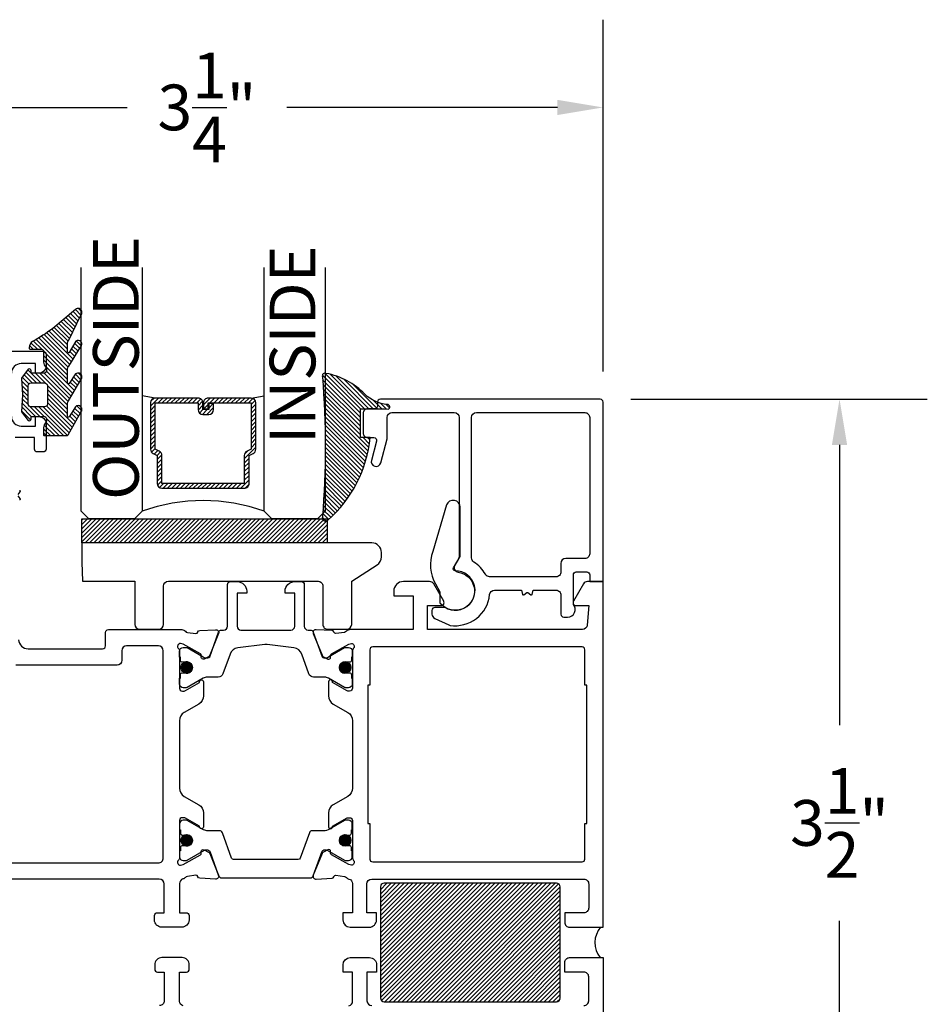
# Model space of a CAD drawing. Units: inches. Extents: x 0 to 260, y 0 to 43.
# Drawn here: x 125 to 129, y 29 to 33 of the extents above; entities that cross this region are included whole.
import ezdxf

# ---------------------------------------------------------------- set-up
doc = ezdxf.new("R2010")
doc.units = ezdxf.units.IN
doc.header["$MEASUREMENT"] = 0
for name, color, linetype in [('Arcadia-Dim', 4, 'Continuous'), ('Arcadia-Profile', 5, 'Continuous'), ('Arcadia-Shade', 8, 'Continuous'), ('Arcadia-Text', 3, 'Continuous')]:
    doc.layers.add(name, color=color, linetype=linetype)
doc.styles.get("Standard").update_dxf_attribs({"font": 'ARIALN.TTF'})
doc.dimstyles.get("Standard").update_dxf_attribs({"dimtxt": 0.09375, "dimasz": 0.09375, "dimexe": 0.18, "dimexo": 0.0625, "dimgap": 0.09, "dimtad": 0, "dimtih": 1, "dimtoh": 1, "dimdec": 4, "dimzin": 0, "dimdsep": 46, "dimlunit": 4, "dimtxsty": 'Standard', "dimcen": 0.09, "dimadec": 0, "dimazin": 0, "dimtfac": 1, "dimtdec": 4, "dimtofl": 0, "dimtmove": 0, "dimatfit": 3, "dimfxl": 1, "dimtolj": 1, "dimtzin": 0, "dimarcsym": 0})
pattern_1 = [(45, (105.7914516378425, 20.69760223734551), (-0.0088388347648318, 0.0088388347648318), [])]

# ---------------------------------------------------------------- blocks, each defined once
blk = doc.blocks.new('*D333')
at = {"layer": 'Arcadia-Dim', "color": 0, "lineweight": -2}
for p, q in [((124.4367977727236, 29.90398749380546), (124.4367977727236, 32.59165551362462)), ((127.6867658650578, 31.1479255412375), (127.6867658650578, 32.59165551362462)), ((124.6242977727236, 32.23165551362462), (125.7347618666397, 32.23165551362462)), ((127.4992658650578, 32.23165551362462), (126.3888017711417, 32.23165551362462))]:
    blk.add_line(p, q, dxfattribs=at)
at = {"layer": 'Arcadia-Dim', "color": 0}
for points in [[(124.6242977727236, 32.26290551362462), (124.6242977727236, 32.20040551362462), (124.4367977727236, 32.23165551362462)], [(127.4992658650578, 32.26290551362462), (127.4992658650578, 32.20040551362462), (127.6867658650578, 32.23165551362462)]]:
    blk.add_solid(points, dxfattribs=at)
at = {"layer": 'Defpoints', "color": 0}
for p in [(124.4367977727236, 32.23165551362462), (127.6867658650578, 31.0229255412375), (124.4367977727236, 29.77898749380547)]:
    blk.add_point(p, dxfattribs=at)
at = {"layer": 'Arcadia-Dim', "color": 0, "lineweight": -3, "insert": (126.0617818188907, 32.23165551362462), "char_height": 0.1875, "attachment_point": 5}
blk.add_mtext('\\A1;3{\\H1.000000x;\\S1/4;}"', dxfattribs=at)
blk = doc.blocks.new('*D334')
at = {"layer": 'Arcadia-Dim', "color": 0, "lineweight": -2}
for p, q in [((127.7999506650578, 31.0347407412375), (129.0163841328882, 31.0347407412375)), ((128.6563841328882, 30.8472407412375), (128.6563841328882, 29.69729660758376)), ((128.6563841328882, 27.74512020926426), (128.6563841328882, 28.895064342918)), ((128.1041537732353, 27.55762020926426), (129.0163841328882, 27.55762020926426))]:
    blk.add_line(p, q, dxfattribs=at)
at = {"layer": 'Arcadia-Dim', "color": 0}
for points in [[(128.6251341328882, 30.8472407412375), (128.6876341328881, 30.8472407412375), (128.6563841328882, 31.0347407412375)], [(128.6251341328882, 27.74512020926426), (128.6876341328881, 27.74512020926426), (128.6563841328882, 27.55762020926426)]]:
    blk.add_solid(points, dxfattribs=at)
at = {"layer": 'Defpoints', "color": 0}
for p in [(127.6749506650578, 31.0347407412375), (128.6563841328882, 31.0347407412375), (127.9791537732353, 27.55762020926426)]:
    blk.add_point(p, dxfattribs=at)
at = {"layer": 'Arcadia-Dim', "color": 0, "lineweight": -3, "insert": (128.6563841328882, 29.2961804752509), "char_height": 0.1875, "attachment_point": 5}
blk.add_mtext('\\A1;3{\\H1.000000x;\\S1/2;}"', dxfattribs=at)
blk = doc.blocks.new('*U6')
at = {"layer": 'Arcadia-Shade', "lineweight": -3}
h = blk.add_hatch(dxfattribs=at)
h.set_pattern_fill('ANSI31', color=256, scale=0.1, style=0)
h.set_pattern_definition([(45, (-12.49009116438055, -10.79353366436353), (-0.0088388347648318, 0.0088388347648318), [])])
edge = h.paths.add_edge_path()
edge.add_line((0.4990116755820751, 0.4285564927512802), (0.5229934129158452, 0.4285564927512838))
edge.add_arc((0.5229934129158464, 0.4482414927513224), 0.0196850000000387, 269.9999999999964, 359.9999999999984)
edge.add_line((0.5426784129158851, 0.4482414927513219), (0.5426784129158851, 0.4732180318310384))
edge.add_line((0.5426784129158851, 0.4732180318310384), (0.5229934129158452, 0.4732180318310384))
edge.add_line((0.5229934129158452, 0.4732180318310384), (0.5229934129158452, 0.4482414927513219))
edge.add_line((0.5229934129158452, 0.4482414927513219), (0.4990116755820751, 0.4482414927513219))
edge.add_line((0.4990116755820751, 0.4482414927513219), (0.4990116755820751, 0.4763228331426533))
edge.add_arc((0.47932667558206, 0.476322833142687), 0.0196850000000151, 359.9999999999018, 449.9999999999017)
edge.add_line((0.4793266755820938, 0.4960078331427021), (0.3036411249999347, 0.4960078331426985))
edge.add_arc((0.3036411249999347, 0.4763228331426604), 0.0196850000000382, 90, 180)
edge.add_line((0.2839561249998965, 0.4763228331426604), (0.2839561249998965, 0.2858323436881278))
edge.add_arc((0.3036411249999145, 0.2858323436881261), 0.019685000000018, 179.999999999995, 245.4529343159603)
edge.add_line((0.2954631769583571, 0.2679264678137017), (0.3114070047096007, 0.2606446238063391))
edge.add_line((0.3114070047096007, 0.2606446238063391), (0.3114070047096007, 0.1457257251104203))
edge.add_arc((0.3310920047095802, 0.145725725110422), 0.0196849999999795, 180.0000000000052, 270.0000000000052)
edge.add_line((0.331092004709582, 0.1260407251104425), (0.668905995290265, 0.126040725110439))
edge.add_arc((0.668905995290266, 0.1457257251104211), 0.0196849999999822, 269.9999999999974, 359.9999999999974)
edge.add_line((0.6885909952902481, 0.1457257251104203), (0.6885909952902481, 0.2606446238063391))
edge.add_line((0.6885909952902481, 0.2606446238063391), (0.7045348230414366, 0.2679264678137088))
edge.add_arc((0.6963568749998893, 0.2858323436881248), 0.0196850000000061, 294.547065684023, 359.9999999999882)
edge.add_line((0.7160418749998954, 0.2858323436881207), (0.7160418749998936, 0.4763228331426604))
edge.add_arc((0.696356874999912, 0.47632283314266), 0.0196849999999816, 9.694e-13, 89.99999999999903)
edge.add_line((0.6963568749999123, 0.4960078331426417), (0.5206721869999261, 0.4960078331426985))
edge.add_arc((0.5206721869999243, 0.4763228331426586), 0.0196850000000399, 89.99999999999484, 179.9999999999948)
edge.add_line((0.5009871869998844, 0.4763228331426604), (0.5009871869998844, 0.4521573060815705))
edge.add_line((0.5009871869998844, 0.4521573060815705), (0.5206721869999261, 0.4521573060815705))
edge.add_line((0.5206721869999261, 0.4521573060815705), (0.5206721869999261, 0.4763228331426604))
edge.add_line((0.5206721869999261, 0.4763228331426604), (0.6963568749999123, 0.4763228331426604))
edge.add_line((0.6963568749999123, 0.4763228331426604), (0.6963568749999123, 0.2858323436881207))
edge.add_line((0.6963568749999123, 0.2858323436881207), (0.6804130472487256, 0.2785504996807049))
edge.add_arc((0.6885909952902385, 0.260644623806309), 0.0196849999999735, 114.5470656839565, 179.9999999999124)
edge.add_line((0.668905995290265, 0.2606446238063391), (0.668905995290265, 0.1457257251104203))
edge.add_line((0.668905995290265, 0.1457257251104203), (0.331092004709582, 0.1457257251104203))
edge.add_line((0.331092004709582, 0.1457257251104203), (0.331092004709582, 0.2606446238063391))
edge.add_arc((0.311407004709616, 0.2606446238063067), 0.019684999999966, 9.43583e-11, 65.45293431605755)
edge.add_line((0.3195849527511214, 0.2785504996806978), (0.3036411249999347, 0.2858323436881207))
edge.add_line((0.3036411249999347, 0.2858323436881207), (0.3036411249999347, 0.4763228331426604))
edge.add_line((0.3036411249999347, 0.4763228331426604), (0.4793266755820938, 0.4763228331426604))
edge.add_line((0.4793266755820938, 0.4763228331426604), (0.4793266755820938, 0.4482414927513219))
edge.add_arc((0.4990116755821053, 0.4482414927512917), 0.0196850000000115, 179.9999999999121, 269.9999999999121)
at = {"layer": 'Arcadia-Profile'}
for p, q in [((0, 0.03125), (2.5e-15, 1.031249999999999)), ((0.2500000000000007, 1.031249999999999), (0.25, 0.03125)), ((0.75, 0.03125), (0.7500000000000007, 1.031249999999999)), ((1, 1.031249999999999), (1, 0.03125)), ((0.3036416249999334, 0.4960078331427021), (0.2499999999999218, 0.5053829846366896)), ((0.6963568749999123, 0.4960078331427021), (0.7499984999999257, 0.5053829846366896)), ((0.7080088700575029, 0.2699663348586228), (0.7122228838293801, 0.2741803486304981)), ((0.03125, 0), (0, 0.03125)), ((0.03125, 0), (0, 0.03125)), ((0.03125, 0), (0, 0.03125)), ((0.03125, 0), (0, 0.03125)), ((0.03125, 0), (0, 0.03125)), ((0.21875, 0), (0.03125, 0)), ((0.21875, 0), (0.03125, 0)), ((0.25, 0.03125), (0.21875, 0)), ((0.25, 0.03125), (0.21875, 0)), ((0.78125, 0), (0.75, 0.03125)), ((0.96875, 0), (0.78125, 0)), ((1, 0.03125), (0.96875, 0))]:
    blk.add_line(p, q, dxfattribs=at)
blk.add_lwpolyline([(0.4990116755820751, 0.4285564927512802), (0.5229934129158452, 0.4285564927512838, 0.4142135623731049), (0.5426784129158851, 0.4482414927513219), (0.5426784129158851, 0.4732180318310384), (0.5229934129158452, 0.4732180318310384), (0.5229934129158452, 0.4482414927513219), (0.4990116755820751, 0.4482414927513219), (0.4990116755820751, 0.4763228331426533, 0.4142135623730951), (0.4793266755820938, 0.4960078331427021), (0.3036411249999347, 0.4960078331426985, 0.4142135623730951), (0.2839561249998965, 0.4763228331426604), (0.2839561249998965, 0.2858323436881278, 0.2936188569408289), (0.2954631769583571, 0.2679264678137017), (0.3114070047096007, 0.2606446238063391), (0.3114070047096007, 0.1457257251104203, 0.4142135623730951), (0.331092004709582, 0.1260407251104425), (0.668905995290265, 0.126040725110439, 0.4142135623730951), (0.6885909952902481, 0.1457257251104203), (0.6885909952902481, 0.2606446238063391), (0.7045348230414366, 0.2679264678137088, 0.2936188569408282), (0.7160418749998954, 0.2858323436881207), (0.7160418749998936, 0.4763228331426604, 0.4142135623730852), (0.6963568749999123, 0.4960078331426417), (0.5206721869999261, 0.4960078331426985, 0.4142135623730951), (0.5009871869998844, 0.4763228331426604), (0.5009871869998844, 0.4521573060815705), (0.5206721869999261, 0.4521573060815705), (0.5206721869999261, 0.4763228331426604), (0.6963568749999123, 0.4763228331426604), (0.6963568749999123, 0.2858323436881207), (0.6804130472487256, 0.2785504996807049, 0.2936188569407848), (0.668905995290265, 0.2606446238063391), (0.668905995290265, 0.1457257251104203), (0.331092004709582, 0.1457257251104203), (0.331092004709582, 0.2606446238063391, 0.2936188569408189), (0.3195849527511214, 0.2785504996806978), (0.3036411249999347, 0.2858323436881207), (0.3036411249999347, 0.4763228331426604), (0.4793266755820938, 0.4763228331426604), (0.4793266755820938, 0.4482414927513219, 0.4142135623730946)], format="xyb", close=True, dxfattribs=at)
blk.add_arc((0.4999992499998971, -0.6625220109668888), 0.7374409998105559, 70.18348207574029, 109.8165179242613, dxfattribs=at)
blk = doc.blocks.new('bk1')
at = {"layer": 'Arcadia-Shade'}
h = blk.add_hatch(dxfattribs=at)
h.set_pattern_fill('ANSI31', color=256, scale=0.1, style=0)
h.set_pattern_definition([(45, (-3.084229204959328, -17.73838797465977), (-0.0088388347648318, 0.0088388347648318), [])])
edge = h.paths.add_edge_path()
edge.add_arc((0.0452890589614315, -0.0078760401161318), 0.0078760401277648, 36.792570354764905, 90.003114077286, ccw=False)
edge.add_line((0.0515962631004072, -0.0031589240434187), (0.1039064620445629, -0.0963413296449289))
edge.add_arc((0.0926396672714092, -0.1073521153283486), 0.0157536683292039, -135.6576200870374, 44.34159839586499, ccw=False)
edge.add_line((0.0813730226869325, -0.1183630546903487), (0.0557527741927402, -0.0765470468594458))
edge.add_arc((0.0531718975801321, -0.0795218110738433), 0.0039382922975279, 49.05540922337399, 180.0038949324415)
edge.add_line((0.049233605291704, -0.0795220787965718), (0.049233605291704, -0.1310576452690384))
edge.add_arc((0.068931202286549, -0.1310557386121737), 0.0196975970871238, 180.0055460263002, 218.0301004030916)
edge.add_line((0.0534156570637947, -0.143190943078821), (0.1030597150600556, -0.2294434265729706))
edge.add_arc((0.0926398368873633, -0.2412587520402622), 0.0157535956858039, -131.4098311442399, 48.59108558456529, ccw=False)
edge.add_line((0.0822197696715534, -0.2530739107886575), (0.0555799990758601, -0.2136397913031942))
edge.add_arc((0.0531720798916313, -0.2167564413347945), 0.0039384746053835, 52.31037899084509, 180.0030159024869)
edge.add_line((0.049233605291704, -0.2167566486459691), (0.049233605291704, -0.2722843647491118))
edge.add_arc((0.0689290925350064, -0.2722830296099544), 0.0196954872885563, 180.0038840287482, 220.9011710102471)
edge.add_line((0.0540424537009017, -0.2851787732394086), (0.1027219778717949, -0.3631915514625916))
edge.add_arc((0.0925752540170834, -0.3752427417068879), 0.0157539579562723, -129.4858521108855, 49.90367392772549, ccw=False)
edge.add_line((0.0825575064658892, -0.3874013569770795), (0.0559114265149106, -0.3412308231528414))
edge.add_arc((0.0531718965218949, -0.3440601540461553), 0.0039382912394201, 45.92384542960382, 180.0039224947124)
edge.add_line((0.049233605291704, -0.3440604236633362), (0.049233605291704, -0.378691103377264))
edge.add_arc((0.0689302473064993, -0.3786896428270099), 0.0196966420689469, 180.0042486107584, 220.5435320741798)
edge.add_line((0.0539625265362815, -0.3914929644170115), (0.1033604936835104, -0.4945079082605162))
edge.add_arc((0.0925563687075959, -0.505973093304524), 0.0157537165325684, -133.30127593981888, 46.70031457998198, ccw=False)
edge.add_line((0.0817519254645163, -0.5174379784236863), (-0.0109974913762585, -0.4395492975779689))
edge.add_arc((-0.5355349499666301, -1.162460718455337), 0.8931631810029912, 54.03572818524919, 60.38505166391951)
edge.add_arc((-0.0807317796715762, -0.3618953283146459), 0.0275715756076522, 180.0030420730256, 240.8503998616742, ccw=False)
edge.add_line((-0.1083033552403663, -0.3618967922051297), (-0.1083033552403663, -0.3583965249524681))
edge.add_arc((-0.1043654420008162, -0.3583960744365493), 0.0039379132653206, 89.99343936071699, 180.0065549084174, ccw=False)
edge.add_line((-0.1043649910910176, -0.3544581611970443), (-0.0571040230533413, -0.3544581611970443))
edge.add_arc((-0.0571038730313012, -0.346581283206525), 0.007876877991948, 269.9989087516982, 359.9989082874732)
edge.add_line((-0.0492269950407831, -0.3465814332923855), (-0.0492269950407831, -0.3008363764727164))
edge.add_arc((-0.0295339930106708, -0.3008364469033716), 0.0196930020302382, 149.0375371201889, 179.9997950856205, ccw=False)
edge.add_line((-0.0464208316978443, -0.2907048622239472), (-0.0388148346044659, -0.278028300174924))
edge.add_arc((-0.0472543914485997, -0.2729638691948757), 0.0098424885510239, 329.0327648858694, 360.00771869751)
edge.add_line((-0.0374119029868894, -0.2729625432474449), (-0.0374119029868894, -0.2658436208978401))
edge.add_arc((-0.0472573620403976, -0.2658430199180655), 0.0098454590718505, 359.9965025902373, 450.0034974097626)
edge.add_line((-0.0472579630201722, -0.2559975608645573), (-0.06104238720269, -0.2559975608645573))
edge.add_line((-0.06104238720269, -0.2559975608645573), (-0.1004266273355938, -0.2559975608645573))
edge.add_line((-0.1004266273355938, -0.2559975608645573), (-0.1004266273355938, -0.2658436208978401))
edge.add_arc((-0.1083033362540903, -0.2658434829615477), 0.0078767089197042, 240.0022864525533, 359.9989966409224, ccw=False)
edge.add_line((-0.1122414184939657, -0.2726650701432618), (-0.1398108674686114, -0.2362838062472292))
edge.add_line((-0.1398108674686114, -0.2362838062472292), (-0.1358725033193764, -0.1671768925108381))
edge.add_line((-0.1358725033193764, -0.1671768925108381), (-0.1398108674686114, -0.0980699787743333))
edge.add_line((-0.1398108674686114, -0.0980699787743333), (-0.1122414184939657, -0.0616881138748795))
edge.add_arc((-0.1083029459858285, -0.0685090251096459), 0.0078763186686367, -0.0039165890725030295, 120.00263063095511, ccw=False)
edge.add_line((-0.1004266273355938, -0.0685095635141124), (-0.1004266273355938, -0.0787684802660351))
edge.add_line((-0.1004266273355938, -0.0787684802660351), (-0.0472579630201722, -0.0787684802660351))
edge.add_arc((-0.0472578127968404, -0.0689225704560841), 0.0098459098110971, 269.999125813352, 360.000874186648)
edge.add_line((-0.0374119029868894, -0.0689224202327523), (-0.0374119029868894, -0.0618034974893362))
edge.add_arc((-0.0472522065243014, -0.0618015664399584), 0.0098403037268855, 359.988756345011, 390.9707600716095)
edge.add_line((-0.0388148346044659, -0.0567377405618572), (-0.0464208316978443, -0.0440614790146583))
edge.add_arc((-0.02953152905453, -0.0339292118840693), 0.019695466000658, 180.0021913423099, 210.9604775973385, ccw=False)
edge.add_line((-0.0492269950407831, -0.0339299651595866), (-0.0492269950407831, -0.0039383637554238))
edge.add_arc((-0.0452890818012899, -0.0039379132394481), 0.0039379132652637, 89.99343936154412, 180.0065549092445, ccw=False)
edge.add_line((-0.0452886308915481, 0), (0.0452886308915481, 0))
edge = h.paths.add_edge_path(flags=16)
edge.add_arc((-0.1004260261672944, -0.2047973273822521), 0.0118159933645806, 180.0043703834808, 269.9970849335064)
edge.add_line((-0.1004266273355938, -0.2166133207315397), (-0.0452886308915481, -0.2166133207315397))
edge.add_arc((-0.045288180365983, -0.2047986795970073), 0.0118146411431223, 269.9978151504445, 360.0021867592928)
edge.add_line((-0.0334735392314656, -0.204798228677646), (-0.0334735392314656, -0.1299681125608458))
edge.add_arc((-0.0452880299103599, -0.1299672110970531), 0.0118144907132858, 359.9956282439919, 450.0029145298348)
edge.add_line((-0.0452886308915481, -0.1181527203990527), (-0.1004266273355938, -0.1181527203990527))
edge.add_arc((-0.1004261766661959, -0.1299685632303574), 0.0118158428398993, 90.00218532480584, 179.9978146746428)
edge.add_line((-0.1122420194975007, -0.1299681125608458), (-0.1122420194975007, -0.204798228677646))
at = {"layer": 'Arcadia-Profile'}
for points in [[(0.0452886308915481, 0, -0.23643856), (0.0515962631004072, -0.0031589240434187), (0.1039064620445629, -0.0963413296449289, -0.99999318), (0.0813730226869325, -0.1183630546903487), (0.0557527741927402, -0.0765470468594458, 0.6429038900000001), (0.049233605291704, -0.0795220787965718), (0.049233605291704, -0.1310576452690384, 0.16745275), (0.0534156570637947, -0.143190943078821), (0.1030597150600556, -0.2294434265729706, -1.000008), (0.0822197696715534, -0.2530739107886575), (0.0555799990758601, -0.2136397913031942, 0.62300613), (0.049233605291704, -0.2167566486459691), (0.049233605291704, -0.2722843647491118, 0.18036667), (0.0540424537009017, -0.2851787732394086), (0.1027219778717949, -0.3631915514625916, -0.99468675), (0.0825575064658892, -0.3874013569770795), (0.0559114265149106, -0.3412308231528414, 0.66238815), (0.049233605291704, -0.3440604236633362), (0.049233605291704, -0.378691103377264, 0.17875422), (0.0539625265362815, -0.3914929644170115), (0.1033604936835104, -0.4945079082605162, -1.00001388), (0.0817519254645163, -0.5174379784236863), (-0.0109974913762585, -0.4395492975779689, 0.02771124), (-0.0941616628310271, -0.3859749881920606, -0.27191589), (-0.1083033552403663, -0.3618967922051297), (-0.1083033552403663, -0.3583965249524681, -0.41428061), (-0.1043649910910176, -0.3544581611970443), (-0.0571040230533413, -0.3544581611970443, 0.41421356), (-0.0492269950407831, -0.3465814332923855), (-0.0492269950407831, -0.3008363764727164, -0.1359263), (-0.0464208316978443, -0.2907048622239472), (-0.0388148346044659, -0.278028300174924, 0.13598272), (-0.0374119029868894, -0.2729625432474449), (-0.0374119029868894, -0.2658436208978401, 0.41424932), (-0.0472579630201722, -0.2559975608645573), (-0.06104238720269, -0.2559975608645573), (-0.1004266273355938, -0.2559975608645573), (-0.1004266273355938, -0.2658436208978401, -0.5773311300000001), (-0.1122414184939657, -0.2726650701432618), (-0.1398108674686114, -0.2362838062472292), (-0.1358725033193764, -0.1671768925108381), (-0.1398108674686114, -0.0980699787743333), (-0.1122414184939657, -0.0616881138748795, -0.57738836), (-0.1004266273355938, -0.0685095635141124), (-0.1004266273355938, -0.0787684802660351), (-0.0472579630201722, -0.0787684802660351, 0.4142225), (-0.0374119029868894, -0.0689224202327523), (-0.0374119029868894, -0.0618034974893362, 0.13601405), (-0.0388148346044659, -0.0567377405618572), (-0.0464208316978443, -0.0440614790146583, -0.13590865), (-0.0492269950407831, -0.0339299651595866), (-0.0492269950407831, -0.0039383637554238, -0.41428061), (-0.0452886308915481, 0), (0.0452886308915481, 0)], [(-0.1122420194975007, -0.204798228677646, 0.41417632), (-0.1004266273355938, -0.2166133207315397), (-0.0452886308915481, -0.2166133207315397, 0.4142359100000001), (-0.0334735392314656, -0.204798228677646), (-0.0334735392314656, -0.1299681125608458, 0.4142508100000001), (-0.0452886308915481, -0.1181527203990527), (-0.1004266273355938, -0.1181527203990527, 0.4141912200000001), (-0.1122420194975007, -0.1299681125608458), (-0.1122420194975007, -0.204798228677646)]]:
    blk.add_lwpolyline(points, format="xyb", dxfattribs=at)
blk = doc.blocks.new('bk2')
at = {"layer": 'Arcadia-Shade'}
h = blk.add_hatch(dxfattribs=at)
h.set_pattern_fill('ANSI31', color=256, scale=0.1, style=0)
h.set_pattern_definition([(45, (-0.4911508890952068, 0.1086505611763011), (-0.0088388347648318, 0.0088388347648318), [])])
edge = h.paths.add_edge_path()
edge.add_line((0.0787381473643336, -0.0590535918228312), (0.0984230784885085, -0.0590535918228312))
edge.add_line((0.0984230784885085, -0.0590535918228312), (0.1139243196903408, -0.0572754389717289))
edge.add_arc((0.1100096264547512, -0.0667786121613708), 0.0102778949109776, -86.33271532711382, 67.61150431710661, ccw=False)
edge.add_arc((0.1211234149503093, -0.2229346386083476), 0.1462733949634363, 94.09929891832716, 134.4846178150608)
edge.add_arc((-0.1958174005382334, 0.0895816501652407), 0.2988589573299815, 280.4899764824865, 315.8520788058135, ccw=False)
edge.add_arc((-0.1454516002945376, -0.1938965966195183), 0.011145908021749, 162.9350978033883, 291.2820438606224, ccw=False)
edge.add_arc((-3.591210818203888, 0.0973501152612371), 3.447153872391924, 355.2079146260878, 364.7921451387287)
edge.add_arc((-0.1455701202174578, 0.389237685990818), 0.0112383667704525, 74.547127360204, 200.3495045522187, ccw=False)
edge.add_line((-0.1425757060185332, 0.4000697851074478), (-0.1341886525663084, 0.3975058812449248))
edge.add_arc((-0.4699740680080435, 0.0115892085572851), 0.5115501182500864, 5.323903412290406, 48.973527531807974, ccw=False)
edge.add_line((0.0393692614735528, 0.0590538922102866), (0, 0.0590538922102866))
edge.add_line((0, 0.0590538922102866), (0, -0.0590538922102866))
edge.add_line((0, -0.0590538922102866), (0.0442904191577327, -0.0590538922102866))
edge.add_line((0.0442904191577327, -0.0590538922102866), (0.0787381473643336, -0.0590535918228312))
at = {"layer": 'Arcadia-Profile'}
blk.add_lwpolyline([(0.0787381473643336, -0.0590535918228312), (0.0984230784885085, -0.0590535918228312), (0.1139243196903408, -0.0572754389717289, -0.7950386100000494), (0.1106670262848866, -0.0770354610568376, 0.1780610400000013), (0.0186270503288597, -0.1185775530151005, -0.1555325143321136), (-0.1414060901411176, -0.2042824096944713), (-0.1414060901411176, -0.2042824096944713, -0.6269762799999632), (-0.1561067869378121, -0.1906257766571429, 0.0418434899999999), (-0.1561070873252673, 0.3853295903118265, -0.611615309999991), (-0.1425757060185332, 0.4000697851074478), (-0.1341886525663084, 0.3975058812449248, -0.1927942122098884), (0.0393692614735528, 0.0590538922102866), (0, 0.0590538922102866), (0, -0.0590538922102866), (0.0442904191577327, -0.0590538922102866)], format="xyb", close=True, dxfattribs=at)

msp = doc.modelspace()

# ---------------------------------------------------------------- hatches: boundary and pattern name
at = {"layer": 'Arcadia-Profile', "lineweight": -3}
h = msp.add_hatch(color=256, dxfattribs=at)
edge = h.paths.add_edge_path()
edge.add_arc((125.9786806307223, 29.93367419976579), 0.0236304891831292, 360, 720)
h = msp.add_hatch(color=256, dxfattribs=at)
edge = h.paths.add_edge_path()
edge.add_arc((126.6286566528838, 29.93367139966398), 0.0236304891831292, 360, 720)
h = msp.add_hatch(color=256, dxfattribs=at)
edge = h.paths.add_edge_path()
edge.add_arc((125.9786804281124, 29.22459158702094), 0.0236304, 0, 360, ccw=False)
h = msp.add_hatch(color=256, dxfattribs=at)
edge = h.paths.add_edge_path()
edge.add_arc((126.6286565137954, 29.22459443102713), 0.0236304, 0, 360, ccw=False)
at = {"layer": 'Arcadia-Shade', "lineweight": -3}
h = msp.add_hatch(dxfattribs=at)
h.set_pattern_fill('ANSI31', color=256, scale=0.1, style=0)
h.set_pattern_definition(pattern_1)
h.paths.add_polyline_path([(125.5492252652196, 30.54357881598998), (126.5550714639622, 30.54357881598998), (126.5550714689117, 30.44516130416964), (125.5492252701691, 30.44516130416964)])
h = msp.add_hatch(dxfattribs=at)
h.set_pattern_fill('ANSI31', color=256, scale=0.1, style=0)
h.set_pattern_definition(pattern_1)
h.paths.add_polyline_path([(126.788852876035, 29.04923674579806, 0.4142135623730949), (126.773227876035, 29.03361174579806), (126.773227876035, 28.57854239335763, 0.4142135623730951), (126.788852876035, 28.56291739335763), (127.4949397129103, 28.56291739335763, 0.4142135623730951), (127.5105647129103, 28.57854239335763), (127.5105647129103, 29.03361174579806, 0.4142135623730951), (127.4949397129103, 29.04923674579806)])

# ---------------------------------------------------------------- linework, layer by layer
at = {"layer": 'Arcadia-Profile', "lineweight": -3}
for points in [[(125.2244777727236, 31.23165551362462), (125.3898905727236, 31.23165551362462, -0.4142135623732106), (125.4017057727236, 31.21984031362462), (125.4017057727236, 31.17061031362454, -0.4142135623730555), (125.3721677727236, 31.14107231362454), (125.3583833727236, 31.14107231362454), (125.3583833727236, 31.18045631362458), (125.2993073727236, 31.18045631362458, 0.4142135623731248), (125.2599233727236, 31.14107231362454)], [(125.2599233727236, 30.96384431362452, 0.4142135623731084), (125.2993073727236, 30.9244603136246), (125.3583833727236, 30.9244603136246), (125.3583833727236, 30.96384431362452), (125.3721677727236, 30.96384431362452, -0.4142135623730774), (125.4017057727236, 30.93430631362452), (125.4017057727236, 30.82993871362459, -0.4142135623729796), (125.3898905727236, 30.81812351362459), (125.3662601727236, 30.81812351362459, -0.4142135623730951), (125.3544449727236, 30.82993871362459), (125.3544449727236, 30.87719951362459), (125.2756769727236, 30.87719951362459)], [(125.2927425867192, 30.66046325947054, -0.5360442504284194), (125.2946269581607, 30.65486830621189), (125.2854788560086, 30.64306320863551, 0.3421143942535126)], [(125.2854788560086, 30.63872086621183), (125.2946269581607, 30.62691576863546, -0.5360442504299162), (125.2927425867192, 30.62132081537681)], [(125.289308519662, 30.0478887733994, 0.3975922788294148), (125.3286283995897, 30.01075162232445), (125.6340704293693, 30.01075180270317, 0.4142133894052153), (125.6458856221748, 30.02256700248615), (125.6458856221748, 30.07770431362502, -0.414213562372754), (125.6577008221748, 30.08951951362503), (125.9582146778787, 30.08951951362548, -0.2245705978431948), (125.9734374223427, 30.08231922748218, 0.2035849049186914), (125.9816237738605, 30.07803709284094), (126.0161510499317, 30.07375787463758, 0.3639702392599781), (126.0246498690502, 30.07926336243947), (126.0249426838317, 30.08021724130157, -0.3154752003980517), (126.032074421782, 30.08577245825308), (126.09710272831, 30.08906456764311, -0.5641359500177949), (126.1091280065148, 30.07280476029502), (126.0731657448111, 29.9840852063075, -0.1763270502868856), (126.0677509625883, 29.97808519762322), (126.0498639724945, 29.96860055858935, -0.5675917900981795), (126.0382874284452, 29.97559556300377), (126.0385444848317, 29.98272454111151, 0.2679493392599988), (126.0348544515021, 29.98968353559241), (125.9638909634456, 30.02963628640743), (125.9530665047299, 30.03240593796836, 0.6880245000533857), (125.9452049687852, 30.0117842124833), (125.9466015755894, 30.01049843732421, -0.2096708781753297), (125.9491433215244, 30.00470339416581), (125.9491410259931, 29.84927052745349, 0.4142178880128276), (125.9609562260165, 29.8374551529343), (125.9678107738118, 29.8374551529343, 0.1316524261938123), (125.9737183709802, 29.83903808793611), (126.0318497687852, 29.87260024434983), (126.0318497687852, 29.87486319109627, -1.000690771583663), (126.0476033687852, 29.87487406948009), (126.0476033687852, 29.81802818989019, -0.2679491728419378), (126.0279113700739, 29.78392064474048), (125.9688353671521, 29.74981309279241, 0.267949172841948), (125.9491433727236, 29.71570555506054), (125.9491433727236, 29.43934947218867, 0.2679491728419701), (125.9688353671521, 29.4052419344568), (126.0279113700739, 29.37113438250873, -0.2679491728419459), (126.0476033687852, 29.33702683735891), (126.0476033687852, 29.28018095776924, -1.000690771706429), (126.0318497687852, 29.28019183615442), (126.0318497687852, 29.28245478289927), (125.9737183709802, 29.31601693931311, 0.1316524261939505), (125.9678107738118, 29.3175998743148), (125.9609562260165, 29.3175998743148, 0.4142178880126128), (125.9491410259931, 29.30578449979572), (125.9491433215244, 29.15035163308341, -0.2096708781753381), (125.9466015755894, 29.14455658992501), (125.9452049687852, 29.14327081476592, 0.6880245000534578), (125.9530665047299, 29.12264908928074), (125.9638909634456, 29.12541874084167), (126.0348544515021, 29.16537149165669, 0.2679493392601418), (126.0385444848317, 29.17233048613759), (126.0382874284452, 29.17945946424533, -0.5675917900981633), (126.0498639724945, 29.18645446865987), (126.0677509625883, 29.17696982962588, -0.1763270502869312), (126.0731657448111, 29.17096982094171), (126.1091280065148, 29.08225026695408, -0.5641359500180246), (126.09710272831, 29.0659904596061), (126.032074421782, 29.06928256899613, -0.3154752003976467), (126.0249426838317, 29.07483778594764), (126.0246498690502, 29.07579166480975, 0.3639702392598747), (126.0161510499317, 29.08129715261163), (125.9816237738605, 29.07701793440816, 0.2035849049317248), (125.9734374223412, 29.07273579976897, -0.1538397141845337), (125.9635250253011, 29.06626504874629, 0.3363203161704078), (125.9491433727236, 29.04730258386821), (125.9491433727236, 28.92769151362456), (125.9767121727236, 28.92769151362456, -0.4142135623730511), (125.9885273727236, 28.91587631362456), (125.9885273727236, 28.89815351362456, -0.4142135623730706), (125.9589893727236, 28.86861551362455), (125.8762829727236, 28.86861551362455, -0.4142135623730774), (125.8467449727236, 28.89815351362456), (125.8467449727236, 28.91587631362456, -0.4142135623730511), (125.8585601727236, 28.92769151362456), (125.8861289727236, 28.92769151362456), (125.8861289727236, 29.04584351362457, 0.4142135623730852), (125.8664369727236, 29.06553551362453), (124.5195041727236, 29.06553551362453, 0.4142135623730423)], [(125.2205393727236, 29.13248831362461), (125.8624985727236, 29.13248831362461, 0.4142135623731213), (125.8821905727236, 29.15218031362457), (125.8821905727236, 30.00287471362453, 0.4142135623730156), (125.8624985727236, 30.0225667136246), (125.7325304221748, 30.02256671362449, 0.4142135623730852), (125.7128384221749, 30.00287471362453), (125.7128384221748, 29.96349103759048, -0.414213389405105), (125.693146433804, 29.9437990375904), (125.2780464594727, 29.94379880170374, 0.3664046545777341)], [(126.1706015463402, 29.14582329575734, -0.31576057), (126.163195260293, 29.15101850969467), (126.1251186519508, 29.25618247544202, 0.31576057), (126.1140092230768, 29.26397529575735), (126.0965308622358, 29.26397541902924), (126.066774044338, 29.2639756167369, -0.10142645), (126.0481818405688, 29.26778626173615), (125.9809017382614, 29.30624268464823, 0.13165423), (125.9769632480721, 29.30729795687325), (125.964895678157, 29.30729795687325, 0.41421356), (125.9491420178994, 29.29154429661566), (125.9491425184701, 29.26791398680501), (125.9530809184701, 29.26791398680501), (125.9530809184701, 29.25413098454323, 0.45302919), (125.9619841647578, 29.24632135001679), (125.9770570473695, 29.24816615880349, -1.1000414), (125.9758127725101, 29.2011358339716), (125.9619136981173, 29.20283510824453, 0.45031481), (125.9530809184701, 29.19501653512549), (125.9530809184701, 29.18126918680508), (125.9491420178994, 29.18126918680508), (125.9491420178994, 29.15763878680508, 0.41421356), (125.964895678157, 29.14188512694142), (125.9769632480721, 29.14188512694142, 0.13165422), (125.9809017382614, 29.14294039877252), (126.0522833324697, 29.18415200502188, -0.13166587), (126.0562221463955, 29.18520729575727), (126.0657078670773, 29.18520730284644, -0.31576058), (126.0731141531246, 29.18001208930292), (126.1097647735573, 29.07878651646644, 0.31576057), (126.1208742028252, 29.0709936957573), (126.4863232216535, 29.0709936957573, 0.31576057), (126.4974326505275, 29.07878651646644), (126.5340832867139, 29.18001208221376, -0.31576057), (126.5414895727612, 29.18520729575727), (126.550975692009, 29.18520729575727, -0.13165251), (126.554914092009, 29.18415200502188), (126.6262950544979, 29.14294018688663, 0.13165249), (126.6302334544979, 29.1418848957573), (126.6423011122393, 29.1418848957573, 0.41421356), (126.6580547122393, 29.15763849575734), (126.6580549288513, 29.18126884337659), (126.654116438662, 29.18126884337659), (126.654116438662, 29.19501619209092, 0.45031118), (126.6452837535364, 29.20283477623747), (126.6290564203355, 29.20096700264032, -0.9941088500000002), (126.6279774346103, 29.2482154841128), (126.6453782467799, 29.24630108261653, 0.4466845700000001), (126.654116438662, 29.25413064111473), (126.654116438662, 29.26791364337664), (126.6580549288513, 29.26791364337664), (126.6580547122393, 29.29154409575728, 0.41421356), (126.6423011122393, 29.30729769575732), (126.6302334544979, 29.30729769575732, 0.1316525), (126.6262950544979, 29.306242404628), (126.5640531811101, 29.27030704253304, -0.1316525), (126.5404227811101, 29.26397529575735), (126.4931882014019, 29.26397529575735, 0.31576057), (126.4820787721341, 29.25618247544202), (126.4440021637919, 29.15101850969467, -0.31576057), (126.4365958777446, 29.14582329575734), (126.1706015463402, 29.14582329575734)], [(125.9641522222816, 28.54604314335683, -0.3363203161703991), (125.9497758041025, 28.56499870658746), (125.9497758041025, 28.68456624275252), (125.9773345700621, 28.68456624275252, 0.4142135623730951), (125.9891454697591, 28.69637714244954), (125.9891454697592, 28.71409349199502, 0.4142135623730814), (125.9596182205167, 28.74362074123752), (125.8769419226377, 28.74362074123752, 0.4142135623731224), (125.8474146733952, 28.71409349199502), (125.8474146733952, 28.69637714244954, 0.4142135623731634), (125.8592255730922, 28.68456624275252), (125.8867843390519, 28.68456624275252), (125.8867843390519, 28.56645724578261, -0.4142135623730745), (125.8670995062235, 28.54677241295434)], [(126.6444464799602, 28.54614920201113, 0.342103978898789), (126.6592173312365, 28.56521078098053), (126.6592175914194, 28.68456071665179), (126.6198479257627, 28.68456071665179), (126.6198479257627, 28.71408796577459, -0.4142135623730129), (126.6493751751248, 28.74361521513669), (126.7281145061988, 28.74361521513669, -0.4142135623731086), (126.757641755561, 28.71408796577459), (126.757641755561, 28.68456071665179), (126.7182719399059, 28.68456071665179), (126.7182719399059, 28.5664520201521, 0.4142089206186138), (126.7379564608494, 28.54676718724642)], [(127.6080260718527, 28.54675339841214, 0.4142182041428469), (127.6277112165744, 28.56643823116673), (127.6277112165744, 28.66487588374372, 0.4142135623733414), (127.6080263836663, 28.68456071665179), (127.5292872024312, 28.68456071665179), (127.5292872024312, 28.72393068261914, -0.4142135623730743), (127.5489720353393, 28.74361551552722), (127.6867658650578, 28.74361551552722), (127.6867658650578, 27.32630755188797)]]:
    msp.add_lwpolyline(points, format="xyb", dxfattribs=at)
for points in [[(127.6867658650578, 31.0229255412375, 0.414213562373007), (127.6749506650578, 31.0347407412375), (126.7730570650578, 31.0347407412375, 0.414213562372985), (126.7612418650578, 31.0229255412375), (126.7612418650578, 31.00717194123758, -0.4142135623730951), (126.7494266650578, 30.99535674123758), (126.7218578650578, 30.99535674123746, 0.4142135623732668), (126.7021658650578, 30.9756647412375), (126.7021658650578, 30.89689674123753, 0.4142135623731084), (126.7218578650578, 30.87720474123757), (126.7459954661473, 30.87720474123757, -0.49314524782635), (126.7574080747234, 30.86233154899952), (126.7363767495725, 30.7838413949674, 0.9999999999998257), (126.7744187781597, 30.77364808750764), (126.800625865058, 30.8714544916507), (126.800625865058, 30.95991114123746, -0.4142135623729696), (126.820317865058, 30.97960314123754), (127.0763138650578, 30.97960314123743, -0.4142135623731084), (127.0960058650578, 30.95991114123746), (127.0960058650578, 30.39018119673489, -0.1316524975873876), (127.0933676373091, 30.38033519673485), (127.0782811638218, 30.35420465814781, 0.5271755502937382), (127.09231840187, 30.32489907476572, -1.200412434707029), (127.0413119406653, 30.17859141262824, 0.1300017316902086), (127.0354708920064, 30.18013621333688), (126.9964705055093, 30.18013621333688, 0.4142135623730951), (126.9846553055093, 30.16832101333688), (126.9846553055093, 30.15321859274281, 0.2914734195860885), (126.9960251066991, 30.1353715798004), (127.0536533918828, 30.10849906909295, 0.0716395828745466), (127.0590277399891, 30.10687597571229, 0.4296891143044382), (127.2213582991256, 30.2332283119693, -0.3858742132290849), (127.2409563594128, 30.25099914123752), (127.3514883255225, 30.25099914123752), (127.3560610430109, 30.23393352724185, 0.5360442504290698), (127.3616559962695, 30.23204915580044), (127.373461093846, 30.24119725795249, -0.3421143942533829), (127.3778034362696, 30.24119725795249), (127.3896085338459, 30.23204915580044, 0.5360442504300225), (127.3952034871046, 30.23393352724196), (127.399776204593, 30.25099914123752), (127.4937842650578, 30.25099914123752, -0.4142135623730951), (127.5134762650578, 30.23130714123756), (127.5134762650578, 30.15253914123759, 0.4142135623730951), (127.5252914650578, 30.14072394123759), (127.5410453607523, 30.14072394123759, 0.6457563373863966), (127.5646754650578, 30.19307153044583), (127.5646754650578, 30.31401354123756, -0.4142135623732051), (127.5764906650578, 30.32582874123756), (127.6198130650578, 30.32582874123756, -0.4142135623732049), (127.6316282650578, 30.31401354123756), (127.6316282650578, 30.28644474123752), (127.6867658650578, 30.28644474123752)], [(127.611936265058, 30.97960314123743, -0.4142135623731084), (127.631628265058, 30.95991114123746), (127.6316282650579, 30.40065834123749, -0.4142135623731081), (127.611936265058, 30.38096634123753), (127.533168265058, 30.38096634123741, 0.4142135623730951), (127.513476265058, 30.36127434123745), (127.513476265058, 30.32582874123745, -0.4142135623731081), (127.493784265058, 30.30613674123749), (127.2212117770868, 30.30613674123749, -0.2717108336261749), (127.2040215926931, 30.31622288757905, 0.1243443643781475), (127.1563306260336, 30.36670325851748, -0.2565168909459326), (127.147205065058, 30.3833202748063), (127.147205065058, 30.95991114123746, -0.4142135623730951), (127.166897065058, 30.97960314123754)], [(126.9876617510042, 30.40952471166844, 0.2216949999997407), (126.9992800310041, 30.27687939966853), (127.0176723590042, 30.24497835966844), (127.0176723590042, 30.19941107166841, 1.597327294800035), (127.0799776383138, 30.3306385578282, -0.5803311303812749), (127.073086507205, 30.34245524956936), (127.1003787590042, 30.38971455966845), (127.1003787592935, 30.59127620290673, 0.8391603789304719), (127.0444928630042, 30.60112628608801)], [(126.5373999407705, 30.11051017885115, 0.414220653040518), (126.557084773593, 30.0908248694729), (126.6358283940784, 30.0908248694729, 0.4142135623730951), (126.6555132269068, 30.11050970230116), (126.6555132269068, 30.28768262443277), (126.7595325170932, 30.35479207056466, 0.25476376982553), (126.777558778242, 30.3878742358192), (126.777558778242, 30.4057916219511, 0.414213558293185), (126.7381891131337, 30.44516128760785), (125.5492252701691, 30.44516130416964), (125.5492252593604, 30.36642173055163), (125.5514749485683, 30.28768269565587), (125.7657584312807, 30.28768269565587), (125.7657584099137, 30.11051889743641, 0.4142134210746752), (125.7854432308715, 30.09083406223391), (125.8641824767169, 30.09083401475193, 0.4142135623730946), (125.8838673214158, 30.1105188357098), (125.8838674163801, 30.267997803475, -0.4142133857501641), (125.9035522492084, 30.28768262443277), (126.5177189205528, 30.28768262443277, -0.4142206530405186), (126.5374037533753, 30.26799731505452)], [(126.6541165891089, 29.97699692682835), (126.6541165891089, 29.96324984631912, -0.4503208800000033), (126.6452839445488, 29.95543115819879), (126.6290565837791, 29.95729891761773, 0.9941093999999926), (126.6279775744235, 29.91005025655415), (126.6453782940407, 29.91196458991607, -0.4466875600000652), (126.6541165891089, 29.90413508458636), (126.6541165891089, 29.89035224734341), (126.6580549288514, 29.89035224734341), (126.6580549288514, 29.86672160670725, -0.4142135599999987), (126.6423012685938, 29.85096824734348), (126.6302336990725, 29.85096824734348, -0.1316566499999797), (126.6262952088832, 29.85202351917457), (126.5603973524747, 29.8900694594235, 0.131651904513342), (126.5446438161025, 29.89429058708589), (126.4987137100706, 29.89429058708589, -0.31576048835201), (126.4801979970107, 29.9072786155852), (126.450706726, 29.98873061933438, 0.2825455941564919), (126.4184658679536, 30.01441423441833), (126.3083894969249, 30.02790380542871, 0.0610453520867072), (126.2988083607778, 30.02790380542871), (126.188731989749, 30.01441423441833, 0.2825455941564976), (126.1564911317027, 29.98873061933438), (126.126999860692, 29.9072786155852, -0.3157604883520153), (126.1084841476321, 29.89429058708589), (126.0625540504142, 29.89429058708589, 0.1316516390136508), (126.0468005425261, 29.89006947586865), (125.9809024987665, 29.85202351917457, -0.1316524499999918), (125.9769641586302, 29.85096824734348), (125.9648965891089, 29.85096824734348, -0.4142135600000295), (125.9491429288514, 29.86672160670725), (125.9491427787983, 29.89035194684351), (125.9530811185408, 29.89035194684351), (125.9530811185408, 29.90413478408635, -0.4530282399999977), (125.9619843746745, 29.91194445799676), (125.9770573065162, 29.9100995346027, 1.100038270000007), (125.9758130348075, 29.9571300500532), (125.9619139131539, 29.95543055719901, -0.450313709999964), (125.9530811185408, 29.96324924531934), (125.9530811185408, 29.97699662632846), (125.9491421777985, 29.97699662632846), (125.9491429288514, 30.00062726696473, -0.4142135600000107), (125.9648965891089, 30.01638092682839), (125.9769641586302, 30.01638092682839, -0.1316524499999917), (125.9809024987665, 30.0153256549973), (126.0468001231866, 29.97727973511184, 0.1316522332705733), (126.0625536948295, 29.97305858708598), (126.0657081148026, 29.97305858708598, 0.3157650799999747), (126.0731143992745, 29.97825381835225), (126.1097649685082, 30.07947940024707, -0.3157579100000215), (126.1208743201895, 30.0872722473435), (126.1303089680939, 30.0872722473435, 0.41421356000002), (126.1460626283514, 30.10302575715406), (126.1460626283514, 30.2742754849291, -0.4142172900000097), (126.1578776479727, 30.28609080544419), (126.1854466283514, 30.28609080544419, -0.4142135600000058), (126.2248306283515, 30.24670680544415), (126.2248306283515, 30.23882997511845), (126.1854466283514, 30.23882997511845), (126.1854466283514, 30.10302575715406, 0.4142135600000201), (126.201200288609, 30.0872722473435), (126.4059969680939, 30.0872722473435, 0.41421356000002), (126.4217506283514, 30.10302575715406), (126.4217506283514, 30.23882997511845), (126.3823666283514, 30.23882997511845), (126.3823666283514, 30.24670680544415, -0.4142135600000058), (126.4217506283514, 30.28609080544419), (126.4493193082302, 30.28609080544419, -0.4142172899999876), (126.4611346283514, 30.2742754849291), (126.4611346283514, 30.10302584734342, 0.4142135600000121), (126.4768882283514, 30.0872722473435), (126.4863233874601, 30.0872722473435), (126.4863233874601, 30.0872722473435, -0.3157591000000102), (126.4974328891946, 30.07947940024707), (126.5340834584282, 29.97825381835225, 0.3157650800000399), (126.5414897429001, 29.97305858708598), (126.5446441513462, 29.97305858708598, 0.1316524647781659), (126.5603977478262, 29.97727974945162), (126.6262952088832, 30.0153256549973, -0.1316566499999796), (126.6302336990725, 30.01638092682839), (126.6423012685938, 30.01638092682839, -0.4142135599999899), (126.6580549288514, 30.00062726696473), (126.6580550789044, 29.97699692682835)], [(127.6276897150047, 29.04586253516363), (127.6276897150047, 28.94738904181719, -0.4142135623733729), (127.607997714925, 28.92769704173742), (127.5292298650578, 28.92769704173742), (127.5292298650578, 28.8883127413173, 0.4142135623730818), (127.5489218651375, 28.86862074123753), (127.6867658650578, 28.86862074123753), (127.6867658650578, 30.28644474123752), (127.6228178457233, 30.28644474123877, 0.2679492066269491), (127.6057639185925, 30.27659865121718), (127.564834900479, 30.20570750367034, 0.577350251667469), (127.5750671641473, 30.18798470421229), (127.627689542355, 30.18798470423298), (127.6212624737971, 30.10764632004584, -0.3910204240890234), (127.6016331964515, 30.08952466243437), (126.9660387246164, 30.08952436672843), (126.9660387246164, 30.18798470423298), (127.0225250511449, 30.18798470423264, 0.5773506926180078), (127.0327573069915, 30.20570751723046), (126.9918281585707, 30.2765986738404, 0.2679488520642596), (126.9747742445673, 30.28644474123877), (126.867578687771, 30.28644474123752, 0.4142135623696042), (126.8281946728101, 30.24706072627618), (126.8281946728101, 30.22736871903482), (126.9069627024137, 30.22736871903482), (126.9069627024137, 30.08951061854538), (126.6489865095821, 30.08952295290073, 0.2246202341577916), (126.6337610599409, 30.08232051721809, -0.181300384225167), (126.626582821702, 30.07816216685336), (126.5910463741531, 30.07375787463758, -0.3639702392630874), (126.5825475550346, 30.07926336243947), (126.5822547402532, 30.08021724130146, 0.3154752004021546), (126.5751230023029, 30.08577245825297), (126.5100946957749, 30.08906456764311, 0.5641359499771561), (126.4980694175695, 30.07280476029638), (126.5340316792738, 29.98408520630739, 0.1763270502869285), (126.5394464614966, 29.97808519762322), (126.5573334515903, 29.96860055858935, 0.5881408296936539), (126.5688925084913, 29.97608053635606), (126.5686529392532, 29.98272454111151, -0.2679493392632925), (126.5723429725829, 29.98968353559252), (126.6433064606393, 30.02963628640743), (126.6541309193549, 30.03240593796836, -0.6316639946269481), (126.6632730184118, 30.01312470828379, 0.1726873899270318), (126.658843284569, 30.00068131261589), (126.6588433661274, 30.0006246373078), (126.658845601337, 29.84927605556613, -0.4142178880080558), (126.6470304013135, 29.83746068104716), (126.6401758535182, 29.83746068104716, -0.1316524261937936), (126.6342682563499, 29.83904361604897), (126.5761368585449, 29.87260577246269), (126.5761368585448, 29.87486871920925, 1.000690771769167), (126.5603832585449, 29.87487959759341), (126.5603832585449, 29.81803371800317, 0.2679491728418562), (126.5800752572561, 29.78392617285335), (126.6391512601779, 29.74981862090528, -0.2679491728419753), (126.6588432546065, 29.71571108317341), (126.6588432546065, 29.43935500030154, -0.2679491728419296), (126.6391512601779, 29.40524746256967), (126.5800752572562, 29.3711399106216, 0.2679491728419087), (126.5603832585449, 29.33703236547178), (126.5603832585449, 29.2801864858804, 1.00069077129435), (126.5761368585449, 29.2801973642591), (126.5761368585449, 29.28246031101214), (126.6342682563499, 29.31602246742586, -0.1316524261940186), (126.6401758535182, 29.31760540242767), (126.6470304013135, 29.31760540242767, -0.414217888012712), (126.658845601337, 29.30579002790859), (126.6588433651275, 29.15437390665153, 0.1726901504877782), (126.6632730486205, 29.14193028191318, -0.6316625794866876), (126.6541309193549, 29.12264908928074), (126.6433064606393, 29.12541874084167), (126.5723429725828, 29.16537149165669, -0.2679493392607011), (126.5686529392532, 29.17233048613759), (126.5688925084914, 29.17897449089327, 0.5881408297177028), (126.5573334515896, 29.18645446865941), (126.5394464614966, 29.17696982962599, 0.1763270502870242), (126.5340316792738, 29.17096982094171), (126.4980694175701, 29.08225026695408, 0.5641359500168085), (126.5100946957748, 29.0659904596061), (126.5751230023029, 29.06928256899613, 0.3154752003990815), (126.5822547402532, 29.07483778594764), (126.5825475550346, 29.07579166480975, -0.3639702392613053), (126.5910463741531, 29.08129715261163), (126.626582821709, 29.07689286039483, -0.1812639243128272), (126.6337600017446, 29.07273579976783, 0.1591541478237186), (126.644066975494, 29.06615895147644, -0.3421039788987227), (126.6588432047802, 29.04709043225972), (126.6588434650578, 28.92769704173742), (126.6194594650578, 28.92769704173742), (126.6194594650578, 28.89815904185713, 0.4142135623730555), (126.6489974651775, 28.86862104173742), (126.7277654649381, 28.86862104173742, 0.4142135623730688), (126.7573034650578, 28.89815904185713), (126.7573034650578, 28.92769704173742), (126.7179193150047, 28.92769704173742), (126.7179193150047, 29.04584874115773, -0.4142089206185952), (126.7376110030064, 29.065540741235), (127.6079974029978, 29.06555453508992, -0.4142182041427931)], [(126.7297346048003, 29.29396824173745), (126.7297346048003, 29.1482474417374, 0.4142135623728308), (126.7415498048003, 29.1364322417374), (127.6001210650578, 29.1364322417374, 0.4142135623728089), (127.6119362650578, 29.1482474417374), (127.6119362650578, 29.29396824173745), (127.6198130650578, 29.29396824173745), (127.6198130650578, 29.86109784173749), (127.6119362650578, 29.86109784173749), (127.6119362650578, 30.00681864173743, 0.4142135623729849), (127.6001210650578, 30.01863384173743), (126.7415498048002, 30.01863384173743, 0.4142135623730511), (126.7297346048003, 30.00681864173743), (126.7297346048003, 29.86109784173749), (126.7218578048003, 29.86109784173749), (126.7218578048003, 29.29396824173745)], [(126.788852876035, 28.56291739335763), (127.4949397129103, 28.56291739335763, 0.4142135623730951), (127.5105647129103, 28.57854239335763), (127.5105647129103, 29.03361174579806, 0.4142135623730951), (127.4949397129103, 29.04923674579806), (126.788852876035, 29.04923674579806, 0.4142135623731022), (126.773227876035, 29.03361174579806), (126.773227876035, 28.57854239335763, 0.4142135623730916)]]:
    msp.add_lwpolyline(points, format="xyb", close=True, dxfattribs=at)
msp.add_lwpolyline([(125.5492252652196, 30.54357881598998), (126.5550714639622, 30.54357881598998), (126.5550714689117, 30.44516130416964), (125.5492252701691, 30.44516130416964)], close=True, dxfattribs=at)
for centre, radius in [((125.9786806307223, 29.93367419976579), 0.0236304891831292), ((126.6286566528838, 29.93367139966398), 0.0236304891831292), ((125.9786804281124, 29.22459158702094), 0.0236304), ((126.6286565137954, 29.22459443102713), 0.0236304)]:
    msp.add_circle(centre, radius, dxfattribs=at)
msp.add_arc((127.7498929876864, 28.80521286334835), 0.0970015293497164, 139.1804276727114, 219.4170415335968, dxfattribs=at)

# ---------------------------------------------------------------- block references
at = {"lineweight": -3}
msp.add_blockref('*U6', (125.5462152879314, 30.54357881598998), dxfattribs=at)
at = {"xscale": -1, "rotation": 180}
for name, p in [('bk1', (125.4409079750264, 30.88509830134773)), ('bk2', (126.6913518459001, 30.93630284902723))]:
    msp.add_blockref(name, p, dxfattribs=at)

# ---------------------------------------------------------------- texts
at = {"layer": 'Arcadia-Text', "lineweight": -3}
for s, p in [('OUTSIDE', (125.7820744260772, 30.62162046553653)), ('INSIDE', (126.5065396330189, 30.85068765516818))]:
    msp.add_text(s, height=0.1875, rotation=90, dxfattribs=at).set_placement(p)

# ---------------------------------------------------------------- dimensions: what is measured, and where the dimension line sits
at = {"layer": 'Arcadia-Dim', "lineweight": -3}
for base, p1, p2, angle, picture, middle in [((124.4367977727236, 32.23165551362462), (127.6867658650578, 31.0229255412375), (124.4367977727236, 29.77898749380547), 180, '*D333', (126.0617818188907, 32.23165551362462)), ((128.6563841328882, 31.0347407412375), (127.9791537732353, 27.55762020926426), (127.6749506650578, 31.0347407412375), 90, '*D334', (128.6563841328882, 29.2961804752509))]:
    dim = msp.add_linear_dim(base=base, p1=p1, p2=p2, angle=angle, dimstyle='Standard', override={"dimscale": 2}, dxfattribs=at)
    dim.commit()
    dim.dimension.update_dxf_attribs({"geometry": picture, "text_midpoint": middle})

doc.saveas('drawing.dxf')
